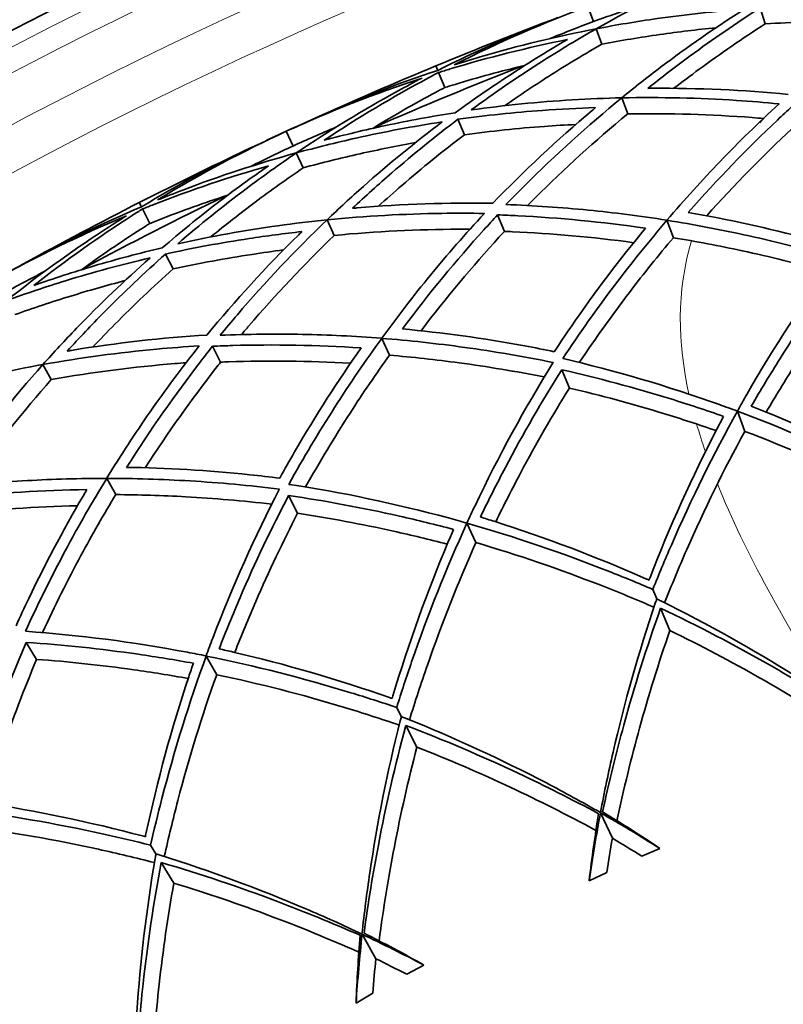
# Model space of a CAD drawing. Units: millimetres. Extents: x 569 to 1113, y -563 to 1912.
# Drawn here: x 717 to 764, y 1810 to 1870 of the extents above; entities that cross this region are included whole.
import ezdxf

# ---------------------------------------------------------------- set-up
doc = ezdxf.new("R2010")
doc.units = ezdxf.units.MM
doc.layers.add('Widoczne (ISO)', color=7, linetype='Continuous', lineweight=35, true_color=0xe60000)
doc.layers.add('Widoczne wąskie (ISO)', color=7, linetype='Continuous', lineweight=9, true_color=0x8080ff)

msp = doc.modelspace()

# ---------------------------------------------------------------- linework, layer by layer
at = {"layer": 'Widoczne (ISO)'}
for p, q in [((752.097, 1871.288), (752.443, 1870.35)), ((762.735, 1871.198), (763.055, 1870.214)), ((752.608, 1869.904), (752.958, 1868.953)), ((742.699, 1867.61), (742.814, 1867.333)), ((742.868, 1867.202), (743.252, 1866.275)), ((754.183, 1865.632), (754.55, 1864.639)), ((744.066, 1864.31), (744.462, 1863.355)), ((733.453, 1863.566), (733.872, 1862.658)), ((734.071, 1862.226), (734.496, 1861.305)), ((724.373, 1859.162), (724.509, 1858.895)), ((724.574, 1858.768), (725.03, 1857.874)), ((746.514, 1858.399), (746.935, 1857.383)), ((735.977, 1858.091), (736.42, 1857.13)), ((756.975, 1858.066), (757.372, 1856.989)), ((725.995, 1855.979), (726.464, 1855.058)), ((739.354, 1850.767), (739.834, 1849.725)), ((728.899, 1850.279), (729.399, 1849.299)), ((718.419, 1849.145), (718.936, 1848.221)), ((750.478, 1848.83), (750.948, 1847.695)), ((761.33, 1846.26), (761.788, 1845.019)), ((722.359, 1842.108), (722.92, 1841.107)), ((733.602, 1841.05), (734.159, 1839.956)), ((744.622, 1839.339), (745.176, 1838.138)), ((756.105, 1835.245), (756.347, 1834.661)), ((756.585, 1834.087), (757.158, 1832.704)), ((717.388, 1831.97), (718.029, 1830.922)), ((728.508, 1831.129), (729.155, 1829.975)), ((740.277, 1827.948), (740.564, 1827.385)), ((740.846, 1826.832), (741.526, 1825.497)), ((752.874, 1821.438), (753.603, 1819.859)), ((725.071, 1819.432), (725.401, 1818.894)), ((756.538, 1819.237), (755.432, 1818.754)), ((725.726, 1818.364), (726.508, 1817.087)), ((753.255, 1817.75), (752.169, 1817.223)), ((738.14, 1813.931), (738.99, 1812.413)), ((741.965, 1812.024), (740.9, 1811.455)), ((738.808, 1810.284), (737.767, 1809.673))]:
    msp.add_line(p, q, dxfattribs=at)
for radius, start, end in [(272.15, 92.31646, 146.73502), (270.068, 92.33433, 146.70982), (257, 110.6868, 112.5), (257, 112.5, 114.3132), (255, 111.39973, 113.60027), (257, 114.3132, 114.75), (257, 114.75, 115.1868), (257, 115.1868, 117), (255, 115.89973, 118.10027), (257, 117, 118.8132), (257, 118.8132, 119.25)]:
    msp.add_arc((841.049, 1630.173), radius, start, end, dxfattribs=at)
for points, knots in [([(760.717, 1873.91), (760.204, 1873.693), (759.691, 1873.469), (756.966, 1872.246), (754.766, 1871.133), (752.607, 1869.905)], [111.695302, 111.695302, 111.695302, 111.695302, 111.918069, 111.918069, 112.880479, 112.880479, 112.880479, 112.880479]), ([(752.608, 1869.904), (753.851, 1870.143), (755.105, 1870.352), (758.15, 1870.785), (759.947, 1870.978), (761.75, 1871.111)], [112.877993, 112.877993, 112.877993, 112.877993, 113.368613, 113.368613, 114.061695, 114.061695, 114.061695, 114.061695]), ([(761.75, 1871.111), (759.976, 1869.982), (758.25, 1868.782), (755.768, 1866.907), (754.968, 1866.277), (754.182, 1865.636)], [108.859938, 108.859938, 108.859938, 108.859938, 109.672607, 109.672607, 110.069988, 110.069988, 110.069988, 110.069988]), ([(755.801, 1866.223), (756.654, 1866.905), (757.524, 1867.573), (759.814, 1869.26), (761.258, 1870.253), (762.735, 1871.198)], [39.137719, 39.137719, 39.137719, 39.137719, 39.56382, 39.56382, 40.239443, 40.239443, 40.239443, 40.239443]), ([(752.607, 1869.905), (750.168, 1869.436), (747.772, 1868.854), (744.906, 1868.015), (744.37, 1867.851), (743.839, 1867.683)], [44.017412, 44.017412, 44.017412, 44.017412, 44.979821, 44.979821, 45.202588, 45.202588, 45.202588, 45.202588]), ([(744.872, 1864.884), (746.328, 1865.954), (747.821, 1866.975), (750.417, 1868.623), (751.507, 1869.278), (752.608, 1869.904)], [42.829294, 42.829294, 42.829294, 42.829294, 43.522376, 43.522376, 44.012996, 44.012996, 44.012996, 44.012996]), ([(760.001, 1869.965), (758.843, 1869.851), (757.688, 1869.713), (755.338, 1869.377), (754.143, 1869.178), (752.958, 1868.953)], [42.7733843, 42.7733843, 42.7733843, 42.7733843, 43.2199166, 43.2199166, 43.687198, 43.687198, 43.687198, 43.687198]), ([(763.055, 1870.214), (761.659, 1869.317), (760.294, 1868.376), (758.439, 1867.013), (757.92, 1866.622), (757.407, 1866.225)], [110.4261054, 110.4261054, 110.4261054, 110.4261054, 111.0655512, 111.0655512, 111.3178015, 111.3178015, 111.3178015, 111.3178015]), ([(769.969, 1870.306), (769.32, 1870.326), (768.671, 1870.337), (766.369, 1870.35), (764.711, 1870.309), (763.055, 1870.214)], [39.0923281, 39.0923281, 39.0923281, 39.0923281, 39.3445783, 39.3445783, 39.9840241, 39.9840241, 39.9840241, 39.9840241]), ([(742.868, 1867.202), (743.105, 1867.277), (743.343, 1867.35), (745.933, 1868.133), (748.357, 1868.743), (750.826, 1869.239)], [116.445575, 116.445575, 116.445575, 116.445575, 116.544423, 116.544423, 117.517552, 117.517552, 117.517552, 117.517552]), ([(750.826, 1869.239), (749.701, 1868.587), (748.588, 1867.904), (746.273, 1866.401), (745.074, 1865.574), (743.899, 1864.714)], [110.206428, 110.206428, 110.206428, 110.206428, 110.711563, 110.711563, 111.272258, 111.272258, 111.272258, 111.272258]), ([(752.958, 1868.953), (751.911, 1868.355), (750.873, 1867.73), (748.868, 1866.459), (747.9, 1865.814), (746.946, 1865.148)], [112.232774, 112.232774, 112.232774, 112.232774, 112.7000554, 112.7000554, 113.1465877, 113.1465877, 113.1465877, 113.1465877]), ([(748.183, 1867.635), (746.728, 1867.285), (745.293, 1866.895), (743.673, 1866.405), (743.462, 1866.34), (743.252, 1866.275)], [47.3719466, 47.3719466, 47.3719466, 47.3719466, 47.9551031, 47.9551031, 48.0425015, 48.0425015, 48.0425015, 48.0425015]), ([(741.842, 1866.856), (741.347, 1866.599), (740.853, 1866.336), (738.232, 1864.903), (736.126, 1863.62), (734.07, 1862.227)], [111.695302, 111.695302, 111.695302, 111.695302, 111.918069, 111.918069, 112.880479, 112.880479, 112.880479, 112.880479]), ([(735.801, 1863.015), (737.898, 1864.411), (740.043, 1865.693), (742.428, 1866.971), (742.648, 1867.087), (742.868, 1867.202)], [48.088977, 48.088977, 48.088977, 48.088977, 49.062106, 49.062106, 49.160954, 49.160954, 49.160954, 49.160954]), ([(743.252, 1866.275), (743.058, 1866.173), (742.863, 1866.069), (741.371, 1865.271), (740.081, 1864.532), (738.804, 1863.75)], [115.0169847, 115.0169847, 115.0169847, 115.0169847, 115.1043832, 115.1043832, 115.6875397, 115.6875397, 115.6875397, 115.6875397]), ([(764.473, 1865.849), (761.725, 1866.116), (758.909, 1866.248), (755.982, 1866.225), (755.892, 1866.224), (755.801, 1866.223)], [35.234037, 35.234037, 35.234037, 35.234037, 36.335597, 36.335597, 36.370606, 36.370606, 36.370606, 36.370606]), ([(754.182, 1865.636), (753.168, 1865.614), (752.15, 1865.572), (749.045, 1865.386), (746.953, 1865.178), (744.872, 1864.884)], [37.629437, 37.629437, 37.629437, 37.629437, 38.026818, 38.026818, 38.839487, 38.839487, 38.839487, 38.839487]), ([(747.029, 1859.038), (747.417, 1859.44), (747.806, 1859.835), (750.065, 1862.085), (752.068, 1863.903), (754.183, 1865.632)], [36.333461, 36.333461, 36.333461, 36.333461, 36.556008, 36.556008, 37.626374, 37.626374, 37.626374, 37.626374]), ([(754.183, 1865.632), (756.586, 1865.684), (758.963, 1865.627), (762.146, 1865.42), (763.021, 1865.35), (763.907, 1865.264)], [110.043004, 110.043004, 110.043004, 110.043004, 110.987932, 110.987932, 111.339362, 111.339362, 111.339362, 111.339362]), ([(744.066, 1864.31), (745.803, 1864.551), (747.546, 1864.734), (750.383, 1864.939), (751.478, 1864.996), (752.569, 1865.031)], [111.002955, 111.002955, 111.002955, 111.002955, 111.678577, 111.678577, 112.104679, 112.104679, 112.104679, 112.104679]), ([(752.569, 1865.031), (752.5, 1864.973), (752.431, 1864.915), (750.19, 1863.032), (748.134, 1861.102), (746.218, 1859.115)], [108.111522, 108.111522, 108.111522, 108.111522, 108.146531, 108.146531, 109.24809, 109.24809, 109.24809, 109.24809]), ([(763.907, 1865.264), (762.64, 1864.103), (761.424, 1862.911), (759.161, 1860.557), (758.061, 1859.345), (756.973, 1858.071)], [107.173717, 107.173717, 107.173717, 107.173717, 107.850005, 107.850005, 108.491345, 108.491345, 108.491345, 108.491345]), ([(758.295, 1858.549), (760.104, 1860.609), (761.953, 1862.518), (764.1, 1864.547), (764.405, 1864.831), (764.712, 1865.113)], [33.55008, 33.55008, 33.55008, 33.55008, 34.576754, 34.576754, 34.744317, 34.744317, 34.744317, 34.744317]), ([(743.899, 1864.714), (742.459, 1864.491), (741.027, 1864.228), (738.327, 1863.654), (737.057, 1863.35), (735.801, 1863.015)], [40.84329, 40.84329, 40.84329, 40.84329, 41.403985, 41.403985, 41.90912, 41.90912, 41.90912, 41.90912]), ([(754.55, 1864.639), (752.541, 1862.987), (750.636, 1861.254), (748.686, 1859.315), (748.519, 1859.148), (748.353, 1858.98)], [109.4548, 109.4548, 109.4548, 109.4548, 110.474938, 110.474938, 110.57008, 110.57008, 110.57008, 110.57008]), ([(762.937, 1864.36), (762.702, 1864.38), (762.467, 1864.399), (759.724, 1864.607), (757.15, 1864.687), (754.55, 1864.639)], [36.275105, 36.275105, 36.275105, 36.275105, 36.370246, 36.370246, 37.390384, 37.390384, 37.390384, 37.390384]), ([(734.071, 1862.226), (735.292, 1862.561), (736.526, 1862.869), (739.527, 1863.539), (741.304, 1863.873), (743.091, 1864.146)], [112.877993, 112.877993, 112.877993, 112.877993, 113.368613, 113.368613, 114.061695, 114.061695, 114.061695, 114.061695]), ([(743.091, 1864.146), (741.411, 1862.882), (739.784, 1861.55), (737.457, 1859.486), (736.708, 1858.796), (735.976, 1858.094)], [108.859938, 108.859938, 108.859938, 108.859938, 109.672607, 109.672607, 110.069988, 110.069988, 110.069988, 110.069988]), ([(737.544, 1858.807), (738.34, 1859.554), (739.155, 1860.288), (741.306, 1862.149), (742.668, 1863.252), (744.066, 1864.31)], [39.137719, 39.137719, 39.137719, 39.137719, 39.56382, 39.56382, 40.239443, 40.239443, 40.239443, 40.239443]), ([(751.347, 1863.989), (750.699, 1863.958), (750.051, 1863.918), (747.755, 1863.751), (746.106, 1863.579), (744.462, 1863.355)], [39.0923281, 39.0923281, 39.0923281, 39.0923281, 39.3445783, 39.3445783, 39.9840241, 39.9840241, 39.9840241, 39.9840241]), ([(765.052, 1864.067), (764.93, 1863.953), (764.807, 1863.84), (762.926, 1862.078), (761.162, 1860.28), (759.432, 1858.344)], [108.567766, 108.567766, 108.567766, 108.567766, 108.635176, 108.635176, 109.610969, 109.610969, 109.610969, 109.610969]), ([(744.462, 1863.355), (743.141, 1862.351), (741.853, 1861.306), (740.112, 1859.801), (739.625, 1859.37), (739.145, 1858.935)], [110.4261054, 110.4261054, 110.4261054, 110.4261054, 111.0655512, 111.0655512, 111.3178015, 111.3178015, 111.3178015, 111.3178015]), ([(741.437, 1862.866), (740.291, 1862.663), (739.151, 1862.434), (736.835, 1861.915), (735.659, 1861.623), (734.496, 1861.305)], [42.7733843, 42.7733843, 42.7733843, 42.7733843, 43.2199166, 43.2199166, 43.687198, 43.687198, 43.687198, 43.687198]), ([(734.07, 1862.227), (731.676, 1861.568), (729.333, 1860.8), (726.541, 1859.738), (726.02, 1859.533), (725.504, 1859.324)], [44.017412, 44.017412, 44.017412, 44.017412, 44.979821, 44.979821, 45.202588, 45.202588, 45.202588, 45.202588]), ([(726.753, 1856.615), (728.121, 1857.795), (729.529, 1858.93), (731.988, 1860.777), (733.023, 1861.515), (734.071, 1862.226)], [42.829294, 42.829294, 42.829294, 42.829294, 43.522376, 43.522376, 44.012996, 44.012996, 44.012996, 44.012996]), ([(724.574, 1858.768), (724.804, 1858.861), (725.036, 1858.953), (727.556, 1859.937), (729.924, 1860.735), (732.347, 1861.423)], [116.445575, 116.445575, 116.445575, 116.445575, 116.544423, 116.544423, 117.517552, 117.517552, 117.517552, 117.517552]), ([(732.347, 1861.423), (731.277, 1860.685), (730.221, 1859.917), (728.031, 1858.237), (726.901, 1857.318), (725.796, 1856.369)], [110.206428, 110.206428, 110.206428, 110.206428, 110.711563, 110.711563, 111.272258, 111.272258, 111.272258, 111.272258]), ([(734.496, 1861.305), (733.498, 1860.627), (732.512, 1859.923), (730.614, 1858.498), (729.699, 1857.78), (728.8, 1857.041)], [112.232774, 112.232774, 112.232774, 112.232774, 112.7000554, 112.7000554, 113.1465877, 113.1465877, 113.1465877, 113.1465877]), ([(729.838, 1859.617), (728.415, 1859.154), (727.015, 1858.652), (725.438, 1858.037), (725.234, 1857.956), (725.03, 1857.874)], [47.3719466, 47.3719466, 47.3719466, 47.3719466, 47.9551031, 47.9551031, 48.0425015, 48.0425015, 48.0425015, 48.0425015]), ([(746.218, 1859.115), (743.458, 1859.165), (740.64, 1859.076), (737.724, 1858.823), (737.634, 1858.815), (737.544, 1858.807)], [35.234037, 35.234037, 35.234037, 35.234037, 36.335597, 36.335597, 36.370606, 36.370606, 36.370606, 36.370606]), ([(756.973, 1858.071), (755.318, 1858.333), (753.694, 1858.54), (750.445, 1858.861), (748.746, 1858.977), (747.029, 1859.038)], [32.571779, 32.571779, 32.571779, 32.571779, 33.213119, 33.213119, 33.889407, 33.889407, 33.889407, 33.889407]), ([(723.577, 1858.342), (723.105, 1858.048), (722.633, 1857.747), (720.132, 1856.112), (718.134, 1854.668), (716.194, 1853.118)], [111.695302, 111.695302, 111.695302, 111.695302, 111.918069, 111.918069, 112.880479, 112.880479, 112.880479, 112.880479]), ([(717.857, 1854.04), (719.838, 1855.596), (721.875, 1857.042), (724.153, 1858.503), (724.363, 1858.636), (724.574, 1858.768)], [48.088977, 48.088977, 48.088977, 48.088977, 49.062106, 49.062106, 49.160954, 49.160954, 49.160954, 49.160954]), ([(735.977, 1858.091), (738.368, 1858.331), (740.742, 1858.461), (743.932, 1858.504), (744.81, 1858.503), (745.699, 1858.487)], [110.043004, 110.043004, 110.043004, 110.043004, 110.987932, 110.987932, 111.339362, 111.339362, 111.339362, 111.339362]), ([(745.699, 1858.487), (744.528, 1857.23), (743.409, 1855.946), (741.338, 1853.422), (740.336, 1852.128), (739.351, 1850.772)], [107.173717, 107.173717, 107.173717, 107.173717, 107.850005, 107.850005, 108.491345, 108.491345, 108.491345, 108.491345]), ([(740.632, 1851.352), (742.274, 1853.548), (743.968, 1855.596), (745.949, 1857.788), (746.23, 1858.094), (746.514, 1858.399)], [33.55008, 33.55008, 33.55008, 33.55008, 34.576754, 34.576754, 34.744317, 34.744317, 34.744317, 34.744317]), ([(746.514, 1858.399), (746.932, 1858.385), (747.347, 1858.367), (750.297, 1858.218), (752.943, 1857.967), (755.657, 1857.576)], [109.096424, 109.096424, 109.096424, 109.096424, 109.263987, 109.263987, 110.29066, 110.29066, 110.29066, 110.29066]), ([(767.541, 1856.408), (766.942, 1856.582), (766.345, 1856.749), (763.211, 1857.588), (760.712, 1858.132), (758.295, 1858.549)], [30.527095, 30.527095, 30.527095, 30.527095, 30.752649, 30.752649, 31.716192, 31.716192, 31.716192, 31.716192]), ([(725.03, 1857.874), (724.843, 1857.757), (724.657, 1857.639), (723.233, 1856.725), (722.004, 1855.887), (720.793, 1855.008)], [115.0169847, 115.0169847, 115.0169847, 115.0169847, 115.1043832, 115.1043832, 115.6875397, 115.6875397, 115.6875397, 115.6875397]), ([(735.976, 1858.094), (734.967, 1857.993), (733.955, 1857.872), (730.875, 1857.443), (728.805, 1857.071), (726.753, 1856.615)], [37.629437, 37.629437, 37.629437, 37.629437, 38.026818, 38.026818, 38.839487, 38.839487, 38.839487, 38.839487]), ([(729.362, 1850.955), (729.718, 1851.387), (730.074, 1851.811), (732.15, 1854.232), (734.004, 1856.201), (735.977, 1858.091)], [36.333461, 36.333461, 36.333461, 36.333461, 36.556008, 36.556008, 37.626374, 37.626374, 37.626374, 37.626374]), ([(750.541, 1849.518), (751.577, 1851.082), (752.647, 1852.592), (754.8, 1855.442), (755.881, 1856.785), (756.975, 1858.066)], [31.258247, 31.258247, 31.258247, 31.258247, 31.924518, 31.924518, 32.569161, 32.569161, 32.569161, 32.569161]), ([(756.975, 1858.066), (758.638, 1857.803), (760.333, 1857.483), (763.821, 1856.714), (765.615, 1856.261), (767.419, 1855.745)], [108.490604, 108.490604, 108.490604, 108.490604, 109.135246, 109.135246, 109.801517, 109.801517, 109.801517, 109.801517]), ([(725.995, 1855.979), (727.707, 1856.356), (729.431, 1856.674), (732.243, 1857.102), (733.33, 1857.244), (734.415, 1857.365)], [111.002955, 111.002955, 111.002955, 111.002955, 111.678577, 111.678577, 112.104679, 112.104679, 112.104679, 112.104679]), ([(734.415, 1857.365), (734.351, 1857.302), (734.287, 1857.238), (732.2, 1855.185), (730.302, 1853.1), (728.548, 1850.969)], [108.111522, 108.111522, 108.111522, 108.111522, 108.146531, 108.146531, 109.24809, 109.24809, 109.24809, 109.24809]), ([(736.42, 1857.13), (734.547, 1855.325), (732.784, 1853.448), (730.992, 1851.362), (730.839, 1851.182), (730.687, 1851.002)], [109.4548, 109.4548, 109.4548, 109.4548, 110.474938, 110.474938, 110.57008, 110.57008, 110.57008, 110.57008]), ([(744.804, 1857.51), (744.568, 1857.511), (744.332, 1857.511), (741.581, 1857.504), (739.009, 1857.382), (736.42, 1857.13)], [36.275105, 36.275105, 36.275105, 36.275105, 36.370246, 36.370246, 37.390384, 37.390384, 37.390384, 37.390384]), ([(746.935, 1857.383), (746.822, 1857.26), (746.709, 1857.137), (744.972, 1855.234), (743.354, 1853.303), (741.782, 1851.237)], [108.567766, 108.567766, 108.567766, 108.567766, 108.635176, 108.635176, 109.610969, 109.610969, 109.610969, 109.610969]), ([(754.925, 1856.682), (752.353, 1857.03), (749.844, 1857.252), (747.269, 1857.369), (747.102, 1857.376), (746.935, 1857.383)], [33.472685, 33.472685, 33.472685, 33.472685, 34.448478, 34.448478, 34.515888, 34.515888, 34.515888, 34.515888]), ([(755.657, 1857.576), (754.09, 1855.689), (752.543, 1853.653), (750.705, 1850.979), (750.359, 1850.465), (750.017, 1849.944)], [106.751682, 106.751682, 106.751682, 106.751682, 107.715225, 107.715225, 107.940779, 107.940779, 107.940779, 107.940779]), ([(757.372, 1856.989), (756.456, 1855.906), (755.55, 1854.778), (753.602, 1852.221), (752.566, 1850.773), (751.561, 1849.276)], [107.994058, 107.994058, 107.994058, 107.994058, 108.533682, 108.533682, 109.175574, 109.175574, 109.175574, 109.175574]), ([(766.801, 1854.898), (765.064, 1855.384), (763.336, 1855.812), (760.193, 1856.491), (758.772, 1856.76), (757.372, 1856.989)], [31.194031, 31.194031, 31.194031, 31.194031, 31.835923, 31.835923, 32.375548, 32.375548, 32.375548, 32.375548]), ([(725.796, 1856.369), (724.379, 1856.034), (722.972, 1855.659), (720.325, 1854.874), (719.083, 1854.472), (717.857, 1854.04)], [40.84329, 40.84329, 40.84329, 40.84329, 41.403985, 41.403985, 41.90912, 41.90912, 41.90912, 41.90912]), ([(719.925, 1849.981), (720.66, 1850.788), (721.415, 1851.584), (723.413, 1853.608), (724.684, 1854.815), (725.995, 1855.979)], [39.137719, 39.137719, 39.137719, 39.137719, 39.56382, 39.56382, 40.239443, 40.239443, 40.239443, 40.239443]), ([(733.279, 1856.231), (732.635, 1856.148), (731.992, 1856.058), (729.716, 1855.711), (728.086, 1855.41), (726.464, 1855.058)], [39.0923281, 39.0923281, 39.0923281, 39.0923281, 39.3445783, 39.3445783, 39.9840241, 39.9840241, 39.9840241, 39.9840241]), ([(716.194, 1853.117), (717.385, 1853.547), (718.591, 1853.951), (721.53, 1854.854), (723.276, 1855.326), (725.035, 1855.739)], [112.877993, 112.877993, 112.877993, 112.877993, 113.368613, 113.368613, 114.061695, 114.061695, 114.061695, 114.061695]), ([(725.035, 1855.739), (723.46, 1854.347), (721.943, 1852.892), (719.785, 1850.652), (719.093, 1849.904), (718.417, 1849.148)], [108.859938, 108.859938, 108.859938, 108.859938, 109.672607, 109.672607, 110.069988, 110.069988, 110.069988, 110.069988]), ([(767.419, 1855.745), (767.413, 1855.738), (767.408, 1855.73), (765.468, 1853.104), (763.617, 1850.275), (761.713, 1846.955), (761.519, 1846.613), (761.327, 1846.268)], [105.989948, 105.989948, 105.989948, 105.989948, 105.99328, 105.99328, 107.184418, 107.184418, 107.320636, 107.320636, 107.320636, 107.320636]), ([(726.464, 1855.058), (725.226, 1853.954), (724.025, 1852.811), (722.406, 1851.174), (721.955, 1850.706), (721.51, 1850.234)], [110.4261054, 110.4261054, 110.4261054, 110.4261054, 111.0655512, 111.0655512, 111.3178015, 111.3178015, 111.3178015, 111.3178015]), ([(762.186, 1846.574), (762.764, 1847.568), (763.358, 1848.548), (765.226, 1851.506), (766.547, 1853.429), (767.913, 1855.262)], [28.884794, 28.884794, 28.884794, 28.884794, 29.280401, 29.280401, 30.099275, 30.099275, 30.099275, 30.099275]), ([(723.487, 1854.334), (722.361, 1854.041), (721.242, 1853.723), (718.974, 1853.024), (717.825, 1852.641), (716.69, 1852.233)], [42.7733843, 42.7733843, 42.7733843, 42.7733843, 43.2199166, 43.2199166, 43.687198, 43.687198, 43.687198, 43.687198]), ([(768.293, 1854.094), (767.119, 1852.497), (765.98, 1850.834), (764.28, 1848.162), (763.687, 1847.19), (763.109, 1846.204)], [107.306036, 107.306036, 107.306036, 107.306036, 108.013321, 108.013321, 108.406668, 108.406668, 108.406668, 108.406668]), ([(739.351, 1850.772), (737.681, 1850.904), (736.046, 1850.982), (732.782, 1851.047), (731.079, 1851.029), (729.362, 1850.955)], [32.571779, 32.571779, 32.571779, 32.571779, 33.213119, 33.213119, 33.889407, 33.889407, 33.889407, 33.889407]), ([(750.017, 1849.944), (749.407, 1850.07), (748.799, 1850.189), (745.608, 1850.78), (743.074, 1851.126), (740.632, 1851.352)], [30.527095, 30.527095, 30.527095, 30.527095, 30.752649, 30.752649, 31.716192, 31.716192, 31.716192, 31.716192]), ([(728.548, 1850.969), (725.792, 1850.802), (722.99, 1850.492), (720.103, 1850.011), (720.014, 1849.996), (719.925, 1849.981)], [35.234037, 35.234037, 35.234037, 35.234037, 36.335597, 36.335597, 36.370606, 36.370606, 36.370606, 36.370606]), ([(733.61, 1841.741), (734.52, 1843.381), (735.468, 1844.97), (737.391, 1847.98), (738.364, 1849.405), (739.354, 1850.767)], [31.258247, 31.258247, 31.258247, 31.258247, 31.924518, 31.924518, 32.569161, 32.569161, 32.569161, 32.569161]), ([(739.354, 1850.767), (741.033, 1850.635), (742.747, 1850.449), (746.285, 1849.957), (748.109, 1849.646), (749.947, 1849.273)], [108.490604, 108.490604, 108.490604, 108.490604, 109.135246, 109.135246, 109.801517, 109.801517, 109.801517, 109.801517]), ([(718.419, 1849.145), (720.784, 1849.572), (723.14, 1849.887), (726.317, 1850.181), (727.192, 1850.248), (728.08, 1850.302)], [110.043004, 110.043004, 110.043004, 110.043004, 110.987932, 110.987932, 111.339362, 111.339362, 111.339362, 111.339362]), ([(728.08, 1850.302), (727.011, 1848.957), (725.996, 1847.59), (724.129, 1844.911), (723.232, 1843.542), (722.357, 1842.113)], [107.173717, 107.173717, 107.173717, 107.173717, 107.850005, 107.850005, 108.491345, 108.491345, 108.491345, 108.491345]), ([(723.588, 1842.792), (725.053, 1845.11), (726.581, 1847.284), (728.383, 1849.624), (728.64, 1849.952), (728.899, 1850.279)], [33.55008, 33.55008, 33.55008, 33.55008, 34.576754, 34.576754, 34.744317, 34.744317, 34.744317, 34.744317]), ([(728.899, 1850.279), (729.316, 1850.297), (729.732, 1850.312), (732.685, 1850.395), (735.342, 1850.352), (738.079, 1850.175)], [109.096424, 109.096424, 109.096424, 109.096424, 109.263987, 109.263987, 110.29066, 110.29066, 110.29066, 110.29066]), ([(738.079, 1850.175), (736.664, 1848.171), (735.282, 1846.02), (733.659, 1843.21), (733.355, 1842.67), (733.055, 1842.124)], [106.751682, 106.751682, 106.751682, 106.751682, 107.715225, 107.715225, 107.940779, 107.940779, 107.940779, 107.940779]), ([(727.264, 1849.258), (727.028, 1849.24), (726.793, 1849.222), (724.052, 1848.999), (721.497, 1848.675), (718.936, 1848.221)], [36.275105, 36.275105, 36.275105, 36.275105, 36.370246, 36.370246, 37.390384, 37.390384, 37.390384, 37.390384]), ([(729.399, 1849.299), (729.295, 1849.167), (729.193, 1849.036), (727.61, 1847.002), (726.149, 1844.95), (724.743, 1842.768)], [108.567766, 108.567766, 108.567766, 108.567766, 108.635176, 108.635176, 109.610969, 109.610969, 109.610969, 109.610969]), ([(737.419, 1849.226), (734.827, 1849.372), (732.309, 1849.396), (729.733, 1849.311), (729.566, 1849.305), (729.399, 1849.299)], [33.472685, 33.472685, 33.472685, 33.472685, 34.448478, 34.448478, 34.515888, 34.515888, 34.515888, 34.515888]), ([(739.834, 1849.725), (739.006, 1848.573), (738.192, 1847.378), (736.45, 1844.675), (735.53, 1843.151), (734.646, 1841.579)], [107.994058, 107.994058, 107.994058, 107.994058, 108.533682, 108.533682, 109.175574, 109.175574, 109.175574, 109.175574]), ([(749.398, 1848.38), (747.628, 1848.728), (745.872, 1849.019), (742.686, 1849.45), (741.248, 1849.606), (739.834, 1849.725)], [31.194031, 31.194031, 31.194031, 31.194031, 31.835923, 31.835923, 32.375548, 32.375548, 32.375548, 32.375548]), ([(749.947, 1849.273), (749.943, 1849.265), (749.938, 1849.257), (748.21, 1846.487), (746.587, 1843.522), (744.949, 1840.062), (744.782, 1839.706), (744.618, 1839.347)], [105.989948, 105.989948, 105.989948, 105.989948, 105.99328, 105.99328, 107.184418, 107.184418, 107.320636, 107.320636, 107.320636, 107.320636]), ([(761.327, 1846.268), (760.958, 1846.406), (760.588, 1846.54), (756.983, 1847.828), (753.739, 1848.777), (750.558, 1849.514), (750.549, 1849.516), (750.541, 1849.518)], [28.139897, 28.139897, 28.139897, 28.139897, 28.276114, 28.276114, 29.467252, 29.467252, 29.470584, 29.470584, 29.470584, 29.470584]), ([(718.417, 1849.148), (717.419, 1848.967), (716.42, 1848.767), (713.383, 1848.098), (711.349, 1847.565), (709.339, 1846.949)], [37.629437, 37.629437, 37.629437, 37.629437, 38.026818, 38.026818, 38.839487, 38.839487, 38.839487, 38.839487]), ([(712.384, 1841.512), (712.704, 1841.97), (713.027, 1842.421), (714.906, 1844.997), (716.6, 1847.106), (718.419, 1849.145)], [36.333461, 36.333461, 36.333461, 36.333461, 36.556008, 36.556008, 37.626374, 37.626374, 37.626374, 37.626374]), ([(745.45, 1839.719), (745.949, 1840.756), (746.464, 1841.78), (748.094, 1844.875), (749.26, 1846.896), (750.478, 1848.83)], [28.884794, 28.884794, 28.884794, 28.884794, 29.280401, 29.280401, 30.099275, 30.099275, 30.099275, 30.099275]), ([(750.478, 1848.83), (752.707, 1848.323), (754.961, 1847.719), (758.302, 1846.683), (759.39, 1846.323), (760.476, 1845.943)], [107.825063, 107.825063, 107.825063, 107.825063, 108.643937, 108.643937, 109.039545, 109.039545, 109.039545, 109.039545]), ([(718.936, 1848.221), (717.211, 1846.275), (715.6, 1844.265), (713.977, 1842.045), (713.839, 1841.854), (713.701, 1841.662)], [109.4548, 109.4548, 109.4548, 109.4548, 110.474938, 110.474938, 110.57008, 110.57008, 110.57008, 110.57008]), ([(750.948, 1847.695), (749.903, 1846.011), (748.898, 1844.264), (747.413, 1841.466), (746.898, 1840.451), (746.4, 1839.423)], [107.306036, 107.306036, 107.306036, 107.306036, 108.013321, 108.013321, 108.406668, 108.406668, 108.406668, 108.406668]), ([(760.014, 1845.062), (758.934, 1845.437), (757.852, 1845.79), (754.824, 1846.718), (752.878, 1847.243), (750.948, 1847.695)], [28.782783, 28.782783, 28.782783, 28.782783, 29.17613, 29.17613, 29.883416, 29.883416, 29.883416, 29.883416]), ([(756.105, 1835.245), (756.472, 1836.163), (756.854, 1837.079), (758.479, 1840.818), (759.847, 1843.595), (761.33, 1846.26)], [26.744899, 26.744899, 26.744899, 26.744899, 27.083855, 27.083855, 28.137511, 28.137511, 28.137511, 28.137511]), ([(761.33, 1846.26), (764.189, 1845.196), (767.033, 1843.973), (770.697, 1842.186), (771.582, 1841.737), (772.457, 1841.277)], [107.320056, 107.320056, 107.320056, 107.320056, 108.373712, 108.373712, 108.712668, 108.712668, 108.712668, 108.712668]), ([(772.266, 1841.866), (772.213, 1841.894), (772.16, 1841.923), (769.143, 1843.552), (766.085, 1844.998), (762.735, 1846.356), (762.46, 1846.466), (762.186, 1846.574)], [26.208094, 26.208094, 26.208094, 26.208094, 26.228641, 26.228641, 27.378362, 27.378362, 27.480923, 27.480923, 27.480923, 27.480923]), ([(760.476, 1845.943), (760.337, 1845.682), (760.2, 1845.421), (758.535, 1842.212), (757.148, 1839.127), (755.912, 1835.929), (755.89, 1835.873), (755.869, 1835.816)], [105.633501, 105.633501, 105.633501, 105.633501, 105.736061, 105.736061, 106.885782, 106.885782, 106.906329, 106.906329, 106.906329, 106.906329]), ([(761.788, 1845.019), (760.495, 1842.651), (759.294, 1840.199), (757.725, 1836.617), (757.269, 1835.521), (756.834, 1834.421)], [106.807293, 106.807293, 106.807293, 106.807293, 107.737904, 107.737904, 108.144124, 108.144124, 108.144124, 108.144124]), ([(772.438, 1840.178), (771.393, 1840.732), (770.334, 1841.269), (766.815, 1842.973), (764.31, 1844.058), (761.788, 1845.019)], [26.583745, 26.583745, 26.583745, 26.583745, 26.989964, 26.989964, 27.920576, 27.920576, 27.920576, 27.920576]), ([(733.055, 1842.124), (732.436, 1842.202), (731.821, 1842.273), (728.594, 1842.612), (726.04, 1842.758), (723.588, 1842.792)], [30.527095, 30.527095, 30.527095, 30.527095, 30.752649, 30.752649, 31.716192, 31.716192, 31.716192, 31.716192]), ([(722.357, 1842.113), (720.681, 1842.113), (719.045, 1842.063), (715.786, 1841.872), (714.09, 1841.721), (712.384, 1841.512)], [32.571779, 32.571779, 32.571779, 32.571779, 33.213119, 33.213119, 33.889407, 33.889407, 33.889407, 33.889407]), ([(717.342, 1832.659), (718.121, 1834.366), (718.941, 1836.024), (720.622, 1839.176), (721.48, 1840.672), (722.359, 1842.108)], [31.258247, 31.258247, 31.258247, 31.258247, 31.924518, 31.924518, 32.569161, 32.569161, 32.569161, 32.569161]), ([(722.359, 1842.108), (724.044, 1842.108), (725.768, 1842.058), (729.333, 1841.844), (731.176, 1841.677), (733.038, 1841.45)], [108.490604, 108.490604, 108.490604, 108.490604, 109.135246, 109.135246, 109.801517, 109.801517, 109.801517, 109.801517]), ([(711.976, 1840.801), (712.39, 1840.852), (712.803, 1840.899), (715.741, 1841.214), (718.393, 1841.38), (721.135, 1841.418)], [109.096424, 109.096424, 109.096424, 109.096424, 109.263987, 109.263987, 110.29066, 110.29066, 110.29066, 110.29066]), ([(721.135, 1841.418), (719.882, 1839.309), (718.673, 1837.056), (717.275, 1834.128), (717.014, 1833.566), (716.758, 1832.997)], [106.751682, 106.751682, 106.751682, 106.751682, 107.715225, 107.715225, 107.940779, 107.940779, 107.940779, 107.940779]), ([(733.038, 1841.45), (733.034, 1841.442), (733.029, 1841.433), (731.525, 1838.536), (730.139, 1835.453), (728.777, 1831.875), (728.64, 1831.507), (728.504, 1831.136)], [105.989948, 105.989948, 105.989948, 105.989948, 105.99328, 105.99328, 107.184418, 107.184418, 107.320636, 107.320636, 107.320636, 107.320636]), ([(744.618, 1839.347), (744.239, 1839.455), (743.86, 1839.56), (740.166, 1840.561), (736.856, 1841.253), (733.628, 1841.738), (733.619, 1841.74), (733.61, 1841.741)], [28.139897, 28.139897, 28.139897, 28.139897, 28.276114, 28.276114, 29.467252, 29.467252, 29.470584, 29.470584, 29.470584, 29.470584]), ([(722.92, 1841.107), (722.185, 1839.893), (721.467, 1838.638), (719.942, 1835.807), (719.146, 1834.215), (718.387, 1832.579)], [107.994058, 107.994058, 107.994058, 107.994058, 108.533682, 108.533682, 109.175574, 109.175574, 109.175574, 109.175574]), ([(732.56, 1840.516), (730.769, 1840.725), (728.995, 1840.877), (725.785, 1841.056), (724.339, 1841.099), (722.92, 1841.107)], [31.194031, 31.194031, 31.194031, 31.194031, 31.835923, 31.835923, 32.375548, 32.375548, 32.375548, 32.375548]), ([(729.304, 1831.573), (729.72, 1832.645), (730.153, 1833.706), (731.535, 1836.92), (732.54, 1839.026), (733.602, 1841.05)], [28.884794, 28.884794, 28.884794, 28.884794, 29.280401, 29.280401, 30.099275, 30.099275, 30.099275, 30.099275]), ([(733.602, 1841.05), (735.864, 1840.72), (738.158, 1840.294), (741.57, 1839.523), (742.683, 1839.25), (743.795, 1838.956)], [107.825063, 107.825063, 107.825063, 107.825063, 108.643937, 108.643937, 109.039545, 109.039545, 109.039545, 109.039545]), ([(720.552, 1840.42), (717.956, 1840.362), (715.444, 1840.189), (712.882, 1839.902), (712.717, 1839.883), (712.551, 1839.863)], [33.472685, 33.472685, 33.472685, 33.472685, 34.448478, 34.448478, 34.515888, 34.515888, 34.515888, 34.515888]), ([(734.159, 1839.956), (733.25, 1838.195), (732.385, 1836.374), (731.124, 1833.468), (730.69, 1832.416), (730.274, 1831.352)], [107.306036, 107.306036, 107.306036, 107.306036, 108.013321, 108.013321, 108.406668, 108.406668, 108.406668, 108.406668]), ([(743.404, 1838.042), (742.298, 1838.331), (741.192, 1838.598), (738.1, 1839.286), (736.119, 1839.656), (734.159, 1839.956)], [28.782783, 28.782783, 28.782783, 28.782783, 29.17613, 29.17613, 29.883416, 29.883416, 29.883416, 29.883416]), ([(755.869, 1835.816), (755.814, 1835.841), (755.759, 1835.865), (752.623, 1837.253), (749.461, 1838.454), (746.015, 1839.545), (745.733, 1839.633), (745.45, 1839.719)], [26.208094, 26.208094, 26.208094, 26.208094, 26.228641, 26.228641, 27.378362, 27.378362, 27.480923, 27.480923, 27.480923, 27.480923]), ([(743.795, 1838.956), (743.677, 1838.685), (743.561, 1838.414), (742.153, 1835.085), (741.012, 1831.9), (740.031, 1828.615), (740.014, 1828.557), (739.997, 1828.499)], [105.633501, 105.633501, 105.633501, 105.633501, 105.736061, 105.736061, 106.885782, 106.885782, 106.906329, 106.906329, 106.906329, 106.906329]), ([(740.277, 1827.948), (740.571, 1828.892), (740.88, 1829.835), (742.207, 1833.69), (743.353, 1836.566), (744.622, 1839.339)], [26.744899, 26.744899, 26.744899, 26.744899, 27.083855, 27.083855, 28.137511, 28.137511, 28.137511, 28.137511]), ([(744.622, 1839.339), (747.555, 1838.503), (750.486, 1837.507), (754.28, 1836.012), (755.197, 1835.635), (756.105, 1835.245)], [107.320056, 107.320056, 107.320056, 107.320056, 108.373712, 108.373712, 108.712668, 108.712668, 108.712668, 108.712668]), ([(745.176, 1838.138), (744.072, 1835.675), (743.067, 1833.137), (741.784, 1829.443), (741.416, 1828.315), (741.068, 1827.184)], [106.807293, 106.807293, 106.807293, 106.807293, 107.737904, 107.737904, 108.144124, 108.144124, 108.144124, 108.144124]), ([(756.173, 1834.147), (755.087, 1834.617), (753.99, 1835.07), (750.348, 1836.493), (747.765, 1837.378), (745.176, 1838.138)], [26.583745, 26.583745, 26.583745, 26.583745, 26.989964, 26.989964, 27.920576, 27.920576, 27.920576, 27.920576]), ([(756.347, 1834.661), (756.317, 1834.573), (756.286, 1834.484), (755.219, 1831.337), (754.35, 1828.232), (753.372, 1823.974), (753.11, 1822.729), (752.868, 1821.451)], [105.017056, 105.017056, 105.017056, 105.017056, 105.049052, 105.049052, 106.150098, 106.150098, 106.585314, 106.585314, 106.585314, 106.585314]), ([(768.148, 1827.78), (767.073, 1828.512), (766.008, 1829.208), (762.305, 1831.528), (759.495, 1833.108), (756.516, 1834.579), (756.431, 1834.62), (756.347, 1834.661)], [23.741559, 23.741559, 23.741559, 23.741559, 24.176776, 24.176776, 25.277822, 25.277822, 25.309817, 25.309817, 25.309817, 25.309817]), ([(752.999, 1821.496), (753.4, 1823.35), (753.841, 1825.141), (754.964, 1829.253), (755.723, 1831.68), (756.585, 1834.087)], [24.287644, 24.287644, 24.287644, 24.287644, 24.912636, 24.912636, 25.787489, 25.787489, 25.787489, 25.787489]), ([(756.585, 1834.087), (758.896, 1832.994), (761.149, 1831.815), (764.852, 1829.701), (766.43, 1828.747), (768.024, 1827.719)], [106.830276, 106.830276, 106.830276, 106.830276, 107.705129, 107.705129, 108.330121, 108.330121, 108.330121, 108.330121]), ([(728.504, 1831.136), (728.118, 1831.214), (727.731, 1831.29), (723.97, 1831.998), (720.616, 1832.427), (717.36, 1832.658), (717.351, 1832.659), (717.342, 1832.659)], [28.139897, 28.139897, 28.139897, 28.139897, 28.276114, 28.276114, 29.467252, 29.467252, 29.470584, 29.470584, 29.470584, 29.470584]), ([(757.158, 1832.704), (756.461, 1830.694), (755.837, 1828.674), (754.783, 1824.849), (754.312, 1822.935), (753.887, 1820.949)], [106.332771, 106.332771, 106.332771, 106.332771, 107.063078, 107.063078, 107.729781, 107.729781, 107.729781, 107.729781]), ([(767.783, 1826.705), (766.078, 1827.808), (764.391, 1828.829), (760.941, 1830.788), (759.072, 1831.775), (757.158, 1832.704)], [24.161934, 24.161934, 24.161934, 24.161934, 24.828638, 24.828638, 25.558945, 25.558945, 25.558945, 25.558945]), ([(713.847, 1822.184), (714.177, 1823.286), (714.526, 1824.378), (715.652, 1827.69), (716.488, 1829.869), (717.388, 1831.97)], [28.884794, 28.884794, 28.884794, 28.884794, 29.280401, 29.280401, 30.099275, 30.099275, 30.099275, 30.099275]), ([(717.388, 1831.97), (719.669, 1831.818), (721.989, 1831.574), (725.451, 1831.073), (726.582, 1830.888), (727.714, 1830.682)], [107.825063, 107.825063, 107.825063, 107.825063, 108.643937, 108.643937, 109.039545, 109.039545, 109.039545, 109.039545]), ([(739.997, 1828.499), (739.94, 1828.519), (739.883, 1828.539), (736.649, 1829.677), (733.402, 1830.626), (729.881, 1831.443), (729.592, 1831.509), (729.304, 1831.573)], [26.208094, 26.208094, 26.208094, 26.208094, 26.228641, 26.228641, 27.378362, 27.378362, 27.480923, 27.480923, 27.480923, 27.480923]), ([(718.029, 1830.922), (717.261, 1829.095), (716.542, 1827.212), (715.513, 1824.217), (715.163, 1823.134), (714.831, 1822.04)], [107.306036, 107.306036, 107.306036, 107.306036, 108.013321, 108.013321, 108.406668, 108.406668, 108.406668, 108.406668]), ([(727.395, 1829.74), (726.271, 1829.941), (725.147, 1830.121), (722.011, 1830.564), (720.006, 1830.778), (718.029, 1830.922)], [28.782783, 28.782783, 28.782783, 28.782783, 29.17613, 29.17613, 29.883416, 29.883416, 29.883416, 29.883416]), ([(725.071, 1819.432), (725.289, 1820.397), (725.523, 1821.36), (726.544, 1825.308), (727.461, 1828.265), (728.508, 1831.129)], [26.744899, 26.744899, 26.744899, 26.744899, 27.083855, 27.083855, 28.137511, 28.137511, 28.137511, 28.137511]), ([(728.508, 1831.129), (731.498, 1830.525), (734.498, 1829.762), (738.397, 1828.57), (739.341, 1828.266), (740.277, 1827.948)], [107.320056, 107.320056, 107.320056, 107.320056, 108.373712, 108.373712, 108.712668, 108.712668, 108.712668, 108.712668]), ([(727.714, 1830.682), (727.618, 1830.403), (727.523, 1830.123), (726.38, 1826.694), (725.493, 1823.429), (724.773, 1820.077), (724.76, 1820.018), (724.748, 1819.959)], [105.633501, 105.633501, 105.633501, 105.633501, 105.736061, 105.736061, 106.885782, 106.885782, 106.906329, 106.906329, 106.906329, 106.906329]), ([(729.155, 1829.975), (728.248, 1827.433), (727.445, 1824.823), (726.456, 1821.041), (726.177, 1819.887), (725.919, 1818.732)], [106.807293, 106.807293, 106.807293, 106.807293, 107.737904, 107.737904, 108.144124, 108.144124, 108.144124, 108.144124]), ([(740.431, 1826.859), (739.312, 1827.243), (738.182, 1827.608), (734.44, 1828.741), (731.796, 1829.42), (729.155, 1829.975)], [26.583745, 26.583745, 26.583745, 26.583745, 26.989964, 26.989964, 27.920576, 27.920576, 27.920576, 27.920576]), ([(740.564, 1827.385), (740.541, 1827.295), (740.518, 1827.204), (739.701, 1823.983), (739.077, 1820.82), (738.437, 1816.497), (738.274, 1815.236), (738.133, 1813.943)], [105.017056, 105.017056, 105.017056, 105.017056, 105.049052, 105.049052, 106.150098, 106.150098, 106.585314, 106.585314, 106.585314, 106.585314]), ([(752.868, 1821.451), (751.74, 1822.097), (750.623, 1822.707), (746.75, 1824.729), (743.824, 1826.084), (740.739, 1827.316), (740.651, 1827.351), (740.564, 1827.385)], [23.741559, 23.741559, 23.741559, 23.741559, 24.176776, 24.176776, 25.277822, 25.277822, 25.309817, 25.309817, 25.309817, 25.309817]), ([(738.259, 1813.998), (738.514, 1815.877), (738.812, 1817.697), (739.61, 1821.885), (740.176, 1824.364), (740.846, 1826.832)], [24.287644, 24.287644, 24.287644, 24.287644, 24.912636, 24.912636, 25.787489, 25.787489, 25.787489, 25.787489]), ([(740.846, 1826.832), (743.237, 1825.923), (745.575, 1824.924), (749.432, 1823.108), (751.08, 1822.28), (752.75, 1821.381)], [106.830276, 106.830276, 106.830276, 106.830276, 107.705129, 107.705129, 108.330121, 108.330121, 108.330121, 108.330121]), ([(741.526, 1825.497), (740.989, 1823.439), (740.526, 1821.377), (739.775, 1817.481), (739.455, 1815.535), (739.187, 1813.523)], [106.332771, 106.332771, 106.332771, 106.332771, 107.063078, 107.063078, 107.729781, 107.729781, 107.729781, 107.729781]), ([(752.589, 1820.351), (750.803, 1821.317), (749.041, 1822.202), (745.448, 1823.885), (743.507, 1824.722), (741.526, 1825.497)], [24.161934, 24.161934, 24.161934, 24.161934, 24.828638, 24.828638, 25.558945, 25.558945, 25.558945, 25.558945]), ([(724.748, 1819.959), (724.69, 1819.975), (724.631, 1819.99), (721.317, 1820.871), (718.006, 1821.562), (714.432, 1822.101), (714.139, 1822.143), (713.847, 1822.184)], [26.208094, 26.208094, 26.208094, 26.208094, 26.228641, 26.228641, 27.378362, 27.378362, 27.480923, 27.480923, 27.480923, 27.480923]), ([(713.088, 1821.68), (716.116, 1821.313), (719.167, 1820.787), (723.147, 1819.905), (724.112, 1819.675), (725.071, 1819.432)], [107.320056, 107.320056, 107.320056, 107.320056, 108.373712, 108.373712, 108.712668, 108.712668, 108.712668, 108.712668]), ([(725.309, 1818.358), (724.164, 1818.653), (723.009, 1818.928), (719.189, 1819.764), (716.5, 1820.234), (713.823, 1820.58)], [26.583745, 26.583745, 26.583745, 26.583745, 26.989964, 26.989964, 27.920576, 27.920576, 27.920576, 27.920576]), ([(725.401, 1818.894), (725.385, 1818.801), (725.369, 1818.709), (724.807, 1815.434), (724.434, 1812.231), (724.134, 1807.872), (724.071, 1806.602), (724.032, 1805.302)], [105.017056, 105.017056, 105.017056, 105.017056, 105.049052, 105.049052, 106.150098, 106.150098, 106.585314, 106.585314, 106.585314, 106.585314]), ([(738.133, 1813.943), (736.957, 1814.498), (735.796, 1815.018), (731.776, 1816.731), (728.753, 1817.852), (725.58, 1818.838), (725.491, 1818.866), (725.401, 1818.894)], [23.741559, 23.741559, 23.741559, 23.741559, 24.176776, 24.176776, 25.277822, 25.277822, 25.309817, 25.309817, 25.309817, 25.309817]), ([(724.153, 1805.366), (724.26, 1807.26), (724.415, 1809.098), (724.881, 1813.335), (725.251, 1815.851), (725.726, 1818.364)], [24.287644, 24.287644, 24.287644, 24.287644, 24.912636, 24.912636, 25.787489, 25.787489, 25.787489, 25.787489]), ([(725.726, 1818.364), (728.18, 1817.646), (730.589, 1816.833), (734.577, 1815.325), (736.285, 1814.629), (738.02, 1813.864)], [106.830276, 106.830276, 106.830276, 106.830276, 107.705129, 107.705129, 108.330121, 108.330121, 108.330121, 108.330121]), ([(726.508, 1817.087), (726.134, 1814.992), (725.834, 1812.9), (725.391, 1808.958), (725.225, 1806.993), (725.116, 1804.965)], [106.332771, 106.332771, 106.332771, 106.332771, 107.063078, 107.063078, 107.729781, 107.729781, 107.729781, 107.729781]), ([(737.94, 1812.824), (736.084, 1813.647), (734.258, 1814.391), (730.544, 1815.787), (728.544, 1816.469), (726.508, 1817.087)], [24.161934, 24.161934, 24.161934, 24.161934, 24.828638, 24.828638, 25.558945, 25.558945, 25.558945, 25.558945])]:
    msp.add_open_spline(points, degree=3, knots=knots, dxfattribs=at)
for points in [[(743.839, 1867.683), (746.598, 1869.083), (749.373, 1870.284), (752.097, 1871.288)], [(755.164, 1871.296), (754.24, 1870.994), (753.333, 1870.678), (752.443, 1870.35)], [(750.261, 1870.603), (747.66, 1869.621), (745.167, 1868.518), (742.814, 1867.333)], [(752.443, 1870.35), (751.553, 1870.022), (750.658, 1869.673), (749.759, 1869.302)], [(733.453, 1863.566), (736.089, 1864.781), (738.901, 1865.895), (741.842, 1866.856)], [(742.814, 1867.333), (740.313, 1866.507), (737.77, 1865.524), (735.236, 1864.379)], [(736.511, 1863.814), (735.613, 1863.441), (734.733, 1863.055), (733.872, 1862.658)], [(725.504, 1859.324), (728.144, 1860.936), (730.817, 1862.351), (733.453, 1863.566)], [(731.677, 1862.739), (729.161, 1861.556), (726.762, 1860.26), (724.509, 1858.895)], [(733.872, 1862.658), (733.011, 1862.261), (732.146, 1861.842), (731.279, 1861.403)], [(715.473, 1854.405), (718.006, 1855.823), (720.721, 1857.154), (723.577, 1858.342)], [(724.509, 1858.895), (722.081, 1857.875), (719.623, 1856.696), (717.186, 1855.355)], [(718.502, 1854.892), (717.636, 1854.45), (716.789, 1853.996), (715.962, 1853.532)], [(752.169, 1817.223), (752.379, 1818.661), (752.615, 1820.069), (752.874, 1821.438)], [(752.75, 1821.381), (752.532, 1820.033), (752.336, 1818.645), (752.169, 1817.223)], [(752.874, 1821.438), (754.084, 1820.746), (755.308, 1820.012), (756.538, 1819.237)], [(756.538, 1819.237), (755.348, 1820.033), (754.165, 1820.786), (752.999, 1821.496)], [(753.603, 1819.859), (753.48, 1819.164), (753.364, 1818.461), (753.255, 1817.75)], [(755.432, 1818.754), (754.82, 1819.132), (754.21, 1819.501), (753.603, 1819.859)], [(737.767, 1809.673), (737.863, 1811.123), (737.989, 1812.545), (738.14, 1813.931)], [(738.14, 1813.931), (739.4, 1813.335), (740.678, 1812.699), (741.965, 1812.024)], [(741.965, 1812.024), (740.716, 1812.724), (739.478, 1813.382), (738.259, 1813.998)], [(738.02, 1813.864), (737.908, 1812.503), (737.823, 1811.103), (737.767, 1809.673)], [(738.99, 1812.413), (738.922, 1811.711), (738.862, 1811.001), (738.808, 1810.284)], [(740.9, 1811.455), (740.26, 1811.784), (739.623, 1812.104), (738.99, 1812.413)]]:
    msp.add_open_spline(points, degree=3, dxfattribs=at)
at = {"layer": 'Widoczne wąskie (ISO)'}
for radius, start, end in [(269.162, 92.3422, 146.69872), (267.742, 92.35462, 146.68121), (264.904, 92.37986, 146.64561), (262.264, 92.40383, 146.6118)]:
    msp.add_arc((841.049, 1630.173), radius, start, end, dxfattribs=at)
for points in [[(762.718, 1864.093), (762.798, 1864.183), (762.879, 1864.272), (762.96, 1864.362)], [(758.339, 1847.321), (757.638, 1850.506), (757.562, 1853.657), (758.493, 1856.799)], [(759.353, 1843.762), (759.157, 1844.333), (758.976, 1844.902), (758.812, 1845.47)], [(767.269, 1828.369), (764.335, 1833.068), (761.814, 1837.484), (760.095, 1841.771)]]:
    msp.add_open_spline(points, degree=3, dxfattribs=at)

doc.saveas('drawing.dxf')
